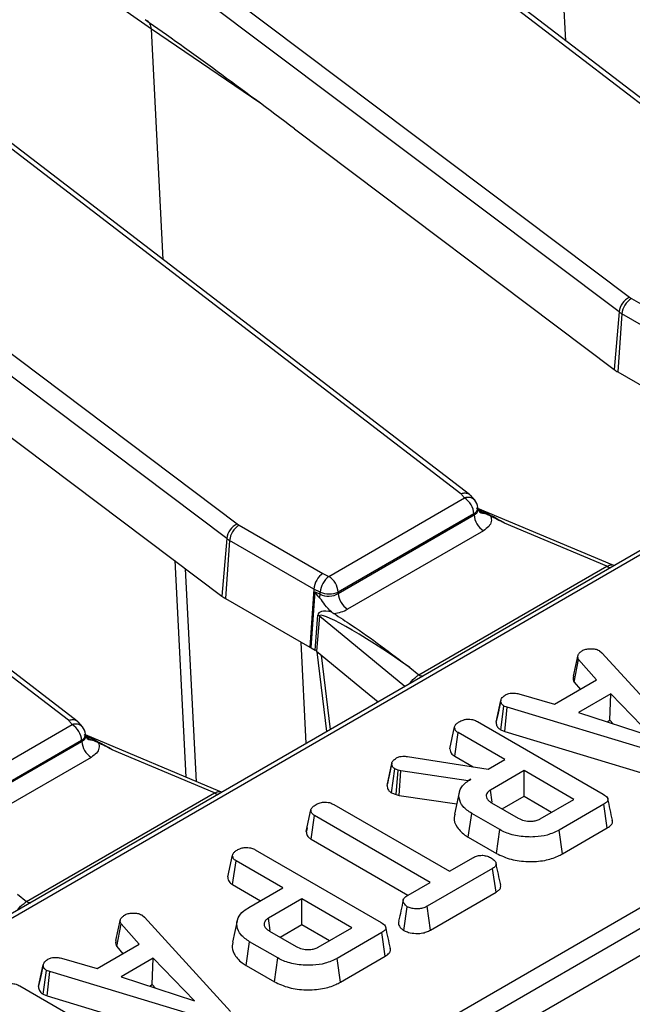
# Model space of a CAD drawing. Units: millimetres. Extents: x 8 to 418, y -29 to 291.
# Drawn here: x 359 to 366, y 157 to 167 of the extents above; entities that cross this region are included whole.
import ezdxf

# ---------------------------------------------------------------- set-up
doc = ezdxf.new("R2010")
doc.units = ezdxf.units.MM

msp = doc.modelspace()

# ---------------------------------------------------------------- linework, layer by layer
at = {"color": 7, "linetype": 'Continuous', "lineweight": 25}
for p, q in [((384.381902, 172.196591), (334.45044, 143.371771)), ((384.453325, 172.189518), (334.521863, 143.364699)), ((357.095671, 170.693396), (365.728519, 164.197659)), ((368.118002, 164.520417), (360.213676, 170.575816)), ((368.211099, 164.512408), (360.300553, 170.572572)), ((365.615608, 164.041168), (356.98276, 170.536905)), ((388.383969, 170.181063), (287.46973, 111.924513)), ((352.903538, 168.273329), (361.536386, 161.777592)), ((360.618613, 167.061666), (358.947961, 168.231186)), ((363.925869, 162.10035), (356.021543, 168.155749)), ((364.018965, 162.092341), (356.10842, 168.152505)), ((361.423475, 161.621101), (352.790627, 168.116838)), ((362.148149, 165.996528), (365.565163, 163.425415)), ((359.733736, 159.680283), (351.82941, 165.735682)), ((359.826832, 159.672274), (351.916287, 165.732438)), ((356.003126, 165.045902), (361.37303, 161.005348)), ((347.639199, 147.170916), (377.960679, 164.675134)), ((378.06131, 164.510559), (347.73983, 147.006341)), ((365.747734, 164.185009), (366.642323, 163.668574)), ((365.615608, 164.041168), (365.565163, 163.425415)), ((365.647103, 164.020434), (365.602144, 163.40107)), ((366.545837, 163.501606), (365.647103, 164.020434)), ((365.602144, 163.40107), (366.50273, 162.881173)), ((362.514211, 161.217183), (363.964675, 162.054518)), ((364.073715, 162.030164), (364.028621, 162.083421)), ((364.108937, 161.933133), (364.106657, 161.953648)), ((365.541609, 161.339728), (364.107756, 161.943759)), ((362.614759, 161.035365), (364.066893, 161.873664)), ((364.065552, 161.885739), (362.615088, 161.048404)), ((364.066893, 161.873664), (364.065552, 161.885739)), ((361.555601, 161.764942), (362.45019, 161.248507)), ((365.485512, 161.324993), (364.390325, 161.786356)), ((361.423475, 161.621101), (361.37303, 161.005348)), ((364.16777, 161.704886), (362.715636, 160.866586)), ((361.45497, 161.600367), (361.410011, 160.981003)), ((362.353704, 161.081539), (361.45497, 161.600367)), ((360.867292, 161.385888), (360.986965, 159.072374)), ((361.102074, 159.023883), (360.984187, 161.297931)), ((363.477193, 160.165615), (365.485512, 161.324993)), ((365.565248, 161.333967), (365.541597, 161.340443)), ((362.45019, 161.248507), (362.514211, 161.217183)), ((362.353704, 161.081539), (362.310597, 160.461106)), ((362.422197, 161.048027), (362.353704, 161.081539)), ((361.410011, 160.981003), (362.310597, 160.461106)), ((362.325374, 160.453876), (362.367004, 161.05305)), ((362.367004, 161.05305), (362.42165, 161.026313)), ((362.42165, 161.026313), (362.422197, 161.048027)), ((362.615088, 161.048404), (362.614759, 161.035365)), ((362.367932, 160.429308), (362.397602, 160.803793)), ((362.413547, 160.792823), (362.383877, 160.418338)), ((362.547241, 160.835021), (362.567575, 160.821167)), ((362.272614, 159.43317), (362.217353, 160.514935)), ((362.310597, 160.461106), (362.325374, 160.453876)), ((362.325374, 160.453876), (362.367932, 160.429308)), ((362.383877, 160.418338), (362.905526, 159.988263)), ((365.129104, 160.15275), (365.178783, 160.38046)), ((365.408818, 160.422755), (365.433774, 160.402069)), ((365.433774, 160.402069), (366.354557, 159.394365)), ((363.380621, 160.245234), (363.477193, 160.165615)), ((365.137533, 160.086152), (365.183902, 160.330961)), ((365.376505, 160.110803), (365.183902, 160.330961)), ((364.927951, 159.851858), (365.376505, 160.110803)), ((365.137533, 160.086152), (365.203394, 160.010868)), ((362.905526, 159.988263), (363.040872, 159.876676)), ((364.546904, 159.962861), (364.927951, 159.851858)), ((365.527196, 159.961383), (365.184222, 159.763388)), ((365.515889, 159.680428), (365.527196, 159.961383)), ((365.969991, 159.507768), (365.527196, 159.961383)), ((364.302235, 159.659703), (364.352701, 159.891752)), ((364.353477, 159.895535), (364.334283, 159.807048)), ((364.3531, 159.577307), (364.386615, 159.83265)), ((364.421488, 159.819167), (364.386615, 159.83265)), ((364.395705, 159.560835), (364.421488, 159.819167)), ((366.138278, 159.2998), (364.421488, 159.819167)), ((365.184222, 159.763388), (365.969991, 159.507768)), ((358.322078, 158.797116), (359.772542, 159.634451)), ((359.881582, 159.610097), (359.836488, 159.663354)), ((363.807903, 159.377218), (363.85846, 159.609388)), ((364.102254, 159.667014), (365.447275, 158.890549)), ((365.488263, 159.66448), (365.515889, 159.680428)), ((365.515889, 159.680428), (365.551555, 159.64389)), ((359.916804, 159.513067), (359.914524, 159.533581)), ((361.349476, 158.919661), (359.915623, 159.523692)), ((363.860254, 159.295878), (363.896853, 159.549177)), ((364.395957, 159.261051), (363.896853, 159.549177)), ((364.3531, 159.577307), (364.395705, 159.560835)), ((364.395705, 159.560835), (366.114418, 159.040886)), ((358.422626, 158.615298), (359.87476, 159.453597)), ((359.873419, 159.465672), (358.422955, 158.628337)), ((359.87476, 159.453597), (359.873419, 159.465672)), ((361.293379, 158.904926), (360.198192, 159.366289)), ((363.353917, 159.294111), (364.216472, 159.157436)), ((363.860254, 159.295878), (364.056031, 159.182858)), ((359.975637, 159.284819), (358.523503, 158.446519)), ((363.136388, 158.984786), (363.186909, 159.217278)), ((363.188135, 159.223473), (363.163025, 159.107355)), ((364.216472, 159.157436), (364.395957, 159.261051)), ((363.186008, 158.904611), (363.218903, 159.160391)), ((363.256656, 159.147093), (363.218903, 159.160391)), ((363.232642, 158.888185), (363.256656, 159.147093)), ((363.283531, 159.139705), (363.256656, 159.147093)), ((363.266386, 158.878908), (363.283531, 159.139705)), ((364.004352, 159.034982), (363.283531, 159.139705)), ((364.600718, 159.142845), (364.242387, 158.935985)), ((365.133095, 158.83551), (364.600718, 159.142845)), ((364.600718, 158.868417), (364.600718, 159.142845)), ((364.031867, 159.050866), (364.004352, 159.034982)), ((364.004508, 159.0323), (364.004352, 159.034982)), ((359.285059, 157.745548), (361.293379, 158.904926)), ((361.373115, 158.913901), (361.349464, 158.920376)), ((363.186008, 158.904611), (363.232642, 158.888185)), ((363.232642, 158.888185), (363.266386, 158.878908)), ((363.266386, 158.878908), (363.881811, 158.789498)), ((363.907927, 158.909501), (363.857903, 158.679642)), ((364.261049, 158.807013), (364.242387, 158.935985)), ((362.566613, 158.781615), (363.803175, 158.067763)), ((364.252625, 158.800048), (364.53929, 158.63456)), ((364.367455, 158.733758), (364.600718, 158.868417)), ((364.600718, 158.868417), (364.895409, 158.698296)), ((364.774764, 158.62865), (365.133095, 158.83551)), ((365.453994, 158.784349), (364.976006, 158.508412)), ((365.490349, 158.530909), (365.453994, 158.784349)), ((362.273602, 158.491475), (362.324099, 158.723621)), ((362.325294, 158.410087), (362.361852, 158.663409)), ((363.598414, 157.949557), (362.361852, 158.663409)), ((364.00513, 158.432085), (364.041145, 158.685721)), ((364.341248, 158.512475), (364.041145, 158.685721)), ((362.282037, 158.530403), (362.274536, 158.495996)), ((364.306001, 158.258396), (364.341248, 158.512475)), ((365.011117, 158.254254), (364.976006, 158.508412)), ((365.011117, 158.254254), (365.490349, 158.530909)), ((362.325294, 158.410087), (363.360747, 157.812333)), ((364.00513, 158.432085), (364.306001, 158.258396)), ((361.729078, 158.297008), (363.074099, 157.520544)), ((361.434727, 158.007212), (361.485284, 158.239383)), ((361.487078, 157.925873), (361.523677, 158.179172)), ((362.022781, 157.891045), (361.523677, 158.179172)), ((363.803175, 158.067763), (364.061045, 158.216628)), ((364.265486, 158.098238), (363.566101, 157.694491)), ((364.302059, 157.844923), (364.265486, 158.098238)), ((361.487078, 157.925873), (361.785094, 157.753832)), ((363.36102, 157.812512), (363.598414, 157.949557)), ((359.188487, 157.825167), (359.285059, 157.745548)), ((361.658371, 157.680676), (362.022781, 157.891045)), ((363.600907, 157.440157), (364.302059, 157.844923)), ((362.227542, 157.772839), (361.869211, 157.565979)), ((362.75992, 157.465504), (362.227542, 157.772839)), ((362.227542, 157.498412), (362.227542, 157.772839)), ((363.317035, 157.435549), (363.352702, 157.689504)), ((363.600907, 157.440157), (363.566101, 157.694491)), ((360.23942, 157.329996), (360.289098, 157.557705)), ((360.247849, 157.263397), (360.294217, 157.508206)), ((360.48682, 157.288048), (360.294217, 157.508206)), ((360.519134, 157.6), (360.544089, 157.579314)), ((360.544089, 157.579314), (361.464872, 156.57161)), ((361.534839, 157.539914), (361.484824, 157.310104)), ((361.887873, 157.437008), (361.869211, 157.565979)), ((361.879449, 157.430043), (362.166114, 157.264555)), ((361.994279, 157.363752), (362.227542, 157.498412)), ((362.227542, 157.498412), (362.522233, 157.328291)), ((362.401588, 157.258644), (362.75992, 157.465504)), ((363.080818, 157.414343), (362.60283, 157.138407)), ((363.117173, 157.160903), (363.080818, 157.414343)), ((361.631954, 157.06208), (361.667969, 157.315715)), ((361.968072, 157.14247), (361.667969, 157.315715)), ((360.038267, 157.029103), (360.48682, 157.288048)), ((360.247849, 157.263397), (360.31371, 157.188113)), ((359.65722, 157.140106), (360.038267, 157.029103)), ((360.637511, 157.138628), (360.294537, 156.940634)), ((360.626204, 156.857674), (360.637511, 157.138628)), ((361.080306, 156.685014), (360.637511, 157.138628)), ((361.932825, 156.88839), (361.968072, 157.14247)), ((362.637941, 156.884249), (362.60283, 157.138407)), ((362.637941, 156.884249), (363.117173, 157.160903)), ((359.412551, 156.836949), (359.463017, 157.068998)), ((359.463793, 157.07278), (359.444598, 156.984293)), ((359.463416, 156.754552), (359.496931, 157.009895)), ((359.531804, 156.996412), (359.496931, 157.009895)), ((359.50602, 156.73808), (359.531804, 156.996412)), ((361.248594, 156.477045), (359.531804, 156.996412)), ((361.631954, 157.06208), (361.932825, 156.88839)), ((360.294537, 156.940634), (361.080306, 156.685014)), ((359.212569, 156.844259), (360.557591, 156.067795)), ((360.598578, 156.841725), (360.626204, 156.857674)), ((360.626204, 156.857674), (360.661871, 156.821136)), ((359.463416, 156.754552), (359.50602, 156.73808)), ((359.50602, 156.73808), (361.224734, 156.218131))]:
    msp.add_line(p, q, dxfattribs=at)
at = {"color": 8, "linetype": 'Continuous', "lineweight": 25}
for p, q in [((365.045817, 166.937288), (364.917231, 169.487361)), ((361.77594, 166.274692), (360.618613, 167.061666)), ((360.742625, 164.602302), (360.618613, 167.061666)), ((363.325481, 160.040977), (362.413547, 160.792823)), ((362.492178, 159.559922), (362.390217, 160.413111)), ((362.434394, 160.376689), (362.529431, 159.581428)), ((363.386335, 160.076107), (363.384196, 160.07774))]:
    msp.add_line(p, q, dxfattribs=at)
at = {"color": 7, "linetype": 'Continuous', "lineweight": 25, "flags": 128}
for points in [[(363.964675, 162.054518), (363.959825, 162.060247), (363.954975, 162.065977), (363.950125, 162.071706), (363.945274, 162.077435), (363.940423, 162.083164), (363.935572, 162.088893), (363.930721, 162.094621), (363.925869, 162.10035)], [(359.772542, 159.634451), (359.767692, 159.64018), (359.762842, 159.64591), (359.757992, 159.651639), (359.753141, 159.657368), (359.74829, 159.663097), (359.743439, 159.668826), (359.738588, 159.674554), (359.733736, 159.680283)]]:
    msp.add_lwpolyline(points, dxfattribs=at)
at = {"color": 7, "linetype": 'Continuous', "lineweight": 25}
for centre, radius, start, end in [((365.815053, 164.016244), 0.200996, 115.5008479, 172.8769207), ((365.867979, 163.998431), 0.22197, 122.8008629, 174.3110006), ((365.84221, 164.349439), 0.189639, 233.1651238, 240.1197283), ((365.801959, 164.289952), 0.310838, 233.1651238, 240.1197283), ((365.783976, 163.717537), 0.364985, 233.1651238, 240.1197283), ((363.84511, 161.86852), 0.221113, 4.4664914, 57.2659196), ((363.964675, 161.937869), 0.142857, 6.3412788, 40.2455469), ((364.287335, 161.890884), 0.221113, 184.4664914, 237.2659196), ((361.62292, 161.596177), 0.200996, 115.5008479, 172.8769207), ((361.675846, 161.578364), 0.22197, 122.8008629, 174.3110006), ((361.650077, 161.929372), 0.189639, 233.1651238, 240.1197283), ((361.609826, 161.869885), 0.310838, 233.1651238, 240.1197283), ((362.66054, 161.027982), 0.239185, 127.7184651, 175.1924857), ((362.394646, 161.031185), 0.221113, 4.4664914, 57.2659196), ((361.591843, 161.297471), 0.364985, 233.1651238, 240.1197283), ((362.22045, 161.040734), 0.201716, 345.2960062, 355.9003849), ((362.518183, 161.283016), 0.253837, 247.7813082, 292.442654), ((362.835201, 161.052585), 0.221113, 184.4664914, 237.2659196), ((362.333184, 160.693086), 0.128085, 51.139528, 59.8057183), ((359.652977, 159.448453), 0.221113, 4.4664914, 57.2659196), ((359.772542, 159.517802), 0.142857, 6.3412788, 40.2455469), ((360.095202, 159.470817), 0.221113, 184.4664914, 237.2659196)]:
    msp.add_arc(centre, radius, start, end, dxfattribs=at)
at = {"color": 8, "linetype": 'Continuous', "lineweight": 25}
for centre, radius, start, end in [((364.000519, 161.958722), 0.102282, 44.3051303, 110.5145654), ((364.030753, 161.953199), 0.075907, 297.2867739, 0.338745), ((364.179762, 161.976831), 0.088539, 220.7128104, 268.1424078), ((365.534646, 161.404262), 0.093262, 238.2083033, 264.765892), ((363.526326, 160.244884), 0.093262, 238.2083033, 264.765892), ((359.808386, 159.538655), 0.102282, 44.3051303, 110.5145654), ((359.83862, 159.533132), 0.075907, 297.2867739, 0.338745), ((359.987629, 159.556764), 0.088539, 220.7128104, 268.1424078), ((361.342513, 158.984196), 0.093262, 238.2083033, 264.765892), ((359.334193, 157.824817), 0.093262, 238.2083033, 264.765892)]:
    msp.add_arc(centre, radius, start, end, dxfattribs=at)
at = {"color": 7, "linetype": 'Continuous', "lineweight": 25}
for centre, major_axis, ratio, start_param, end_param in [((361.902741, 165.988431), (2.648024, -1.981321), 0.04649328, 1.512817082, 2.141104554), ((362.45019, 161.131858), (0.06717, 0.126146), 0.553149179, 0.766361155, 2.249891019), ((363.600765, 160.351871), (1.232586, -0.705226), 0.077266618, 3.178930164, 3.467337429), ((362.514211, 161.100534), (0.142914, 0.005536), 0.662214994, 3.982497086, 5.46681163), ((363.563818, 160.108439), (1.160851, -0.712617), 0.159088452, 2.726545653, 3.222526373), ((363.463187, 160.060513), (1.047953, -0.737359), 0.081573419, 1.706870361, 3.190400225), ((362.514211, 160.983886), (0.285783, 0.000524), 0.579803504, 4.899159018, 5.493493198), ((362.266463, 160.370809), (0.14318, 0.000468), 0.576894491, 0.607419973, 0.781287067)]:
    msp.add_ellipse(centre, major_axis=major_axis, ratio=ratio, start_param=start_param, end_param=end_param, dxfattribs=at)
at = {"color": 8, "linetype": 'Continuous', "lineweight": 25}
for centre in [(364.459862, 161.640414), (360.267729, 159.220347)]:
    msp.add_ellipse(centre, major_axis=(0.678319, -0.406217), ratio=0.114851168, start_param=1.741919209, end_param=2.209945126, dxfattribs=at)
for points, knots in [([(360.618613, 167.061666), (360.615589, 167.082549), (360.610096, 167.120472), (360.585194, 167.139684), (360.574005, 167.148317)], [0, 0, 0, 0, 0.550672116, 1, 1, 1, 1]), ([(364.066893, 161.873664), (364.077089, 161.879975), (364.097442, 161.892573), (364.110415, 161.914454), (364.107797, 161.928442), (364.106896, 161.933257)], [0, 0, 0, 0, 0.396930651, 0.792388117, 1, 1, 1, 1]), ([(365.485512, 161.324993), (365.495087, 161.329129), (365.506491, 161.334056), (365.523315, 161.340303), (365.532453, 161.34445), (365.539327, 161.339494), (365.540962, 161.338315)], [0, 0, 0, 0, 0.365114363, 0.434843729, 0.865556889, 1, 1, 1, 1]), ([(359.87476, 159.453597), (359.884956, 159.459908), (359.905309, 159.472506), (359.918282, 159.494387), (359.915664, 159.508375), (359.914763, 159.51319)], [0, 0, 0, 0, 0.3969306505, 0.7923881175, 1, 1, 1, 1]), ([(361.293379, 158.904926), (361.302954, 158.909062), (361.314358, 158.913989), (361.331182, 158.920236), (361.34032, 158.924383), (361.347194, 158.919427), (361.348829, 158.918248)], [0, 0, 0, 0, 0.365114363, 0.434843729, 0.865556889, 1, 1, 1, 1])]:
    msp.add_open_spline(points, degree=3, knots=knots, dxfattribs=at)
at = {"color": 7, "linetype": 'Continuous', "lineweight": 25}
for points, knots in [([(363.925869, 162.10035), (363.926458, 162.100556), (363.932069, 162.102518), (363.951379, 162.107959), (363.982513, 162.109308), (364.012835, 162.100104), (364.024145, 162.086015), (364.028408, 162.080704)], [0, 0, 0, 0, 0.014313867, 0.136314607, 0.468772519, 0.799756294, 1, 1, 1, 1]), ([(364.112707, 161.91932), (364.112664, 161.919164), (364.112554, 161.91877), (364.110755, 161.928023), (364.109666, 161.93362)], [0, 0, 0, 0, 0.395150439, 1, 1, 1, 1]), ([(364.176892, 161.888338), (364.153426, 161.897536), (364.128704, 161.907225), (364.111869, 161.925922), (364.111014, 161.926871)], [0, 0, 0, 0, 0.949218614, 1, 1, 1, 1]), ([(364.243227, 161.860862), (364.243544, 161.860107), (364.251378, 161.841439), (364.254949, 161.803128), (364.22932, 161.748141), (364.188286, 161.719303), (364.16777, 161.704886)], [0, 0, 0, 0, 0.013839175, 0.341964303, 0.671001588, 1, 1, 1, 1]), ([(364.243227, 161.860862), (364.228526, 161.867123), (364.207418, 161.876113), (364.183999, 161.885492), (364.176892, 161.888338)], [0, 0, 0, 0, 0.696515624, 1, 1, 1, 1]), ([(364.390325, 161.786356), (364.389244, 161.786901), (364.340127, 161.811681), (364.291138, 161.836545), (364.243227, 161.860862)], [0, 0, 0, 0, 0.022006768, 1, 1, 1, 1]), ([(362.547241, 160.835021), (362.546119, 160.835875), (362.518904, 160.856577), (362.474866, 160.904752), (362.438952, 160.965483), (362.418169, 160.98685), (362.41556, 160.989533)], [0, 0, 0, 0, 0.022732378, 0.55134787, 0.943669441, 1, 1, 1, 1]), ([(362.567575, 160.821167), (362.631189, 160.780173), (362.915926, 160.596683), (363.17386, 160.398282), (363.379124, 160.246342), (363.380621, 160.245234)], [0, 0, 0, 0, 0.222143924, 0.994327159, 1, 1, 1, 1]), ([(365.183902, 160.330961), (365.180448, 160.338814), (365.175147, 160.350868), (365.176717, 160.367594), (365.178093, 160.376164), (365.178783, 160.38046)], [0, 0, 0, 0, 0.482549065, 0.740672491, 1, 1, 1, 1]), ([(365.178783, 160.38046), (365.183994, 160.388023), (365.191926, 160.399535), (365.208448, 160.413153), (365.217248, 160.419921), (365.221654, 160.423309)], [0, 0, 0, 0, 0.488909859, 0.744104256, 1, 1, 1, 1]), ([(365.221654, 160.423309), (365.233725, 160.429164), (365.257995, 160.440935), (365.2923, 160.444611), (365.310244, 160.445048), (365.312517, 160.445103)], [0, 0, 0, 0, 0.463556494, 0.932057039, 1, 1, 1, 1]), ([(365.312517, 160.445103), (365.328969, 160.44469), (365.362014, 160.443859), (365.392197, 160.431395), (365.406548, 160.423935), (365.408818, 160.422755)], [0, 0, 0, 0, 0.454953018, 0.913783087, 1, 1, 1, 1]), ([(363.384196, 160.07774), (363.393067, 160.090726), (363.4108, 160.116685), (363.4492, 160.143925), (363.468375, 160.158783), (363.477193, 160.165615)], [0, 0, 0, 0, 0.350961804, 0.701572294, 1, 1, 1, 1]), ([(365.129104, 160.15275), (365.128281, 160.147795), (365.126072, 160.13449), (365.124189, 160.111778), (365.132971, 160.094912), (365.137533, 160.086152)], [0, 0, 0, 0, 0.221937331, 0.595894843, 1, 1, 1, 1]), ([(364.352701, 159.891752), (364.355776, 159.902218), (364.361939, 159.923196), (364.387484, 159.941052), (364.401543, 159.949793), (364.403252, 159.950855)], [0, 0, 0, 0, 0.46651193, 0.935162448, 1, 1, 1, 1]), ([(364.403252, 159.950855), (364.414124, 159.956029), (364.433005, 159.965014), (364.466283, 159.972384), (364.504815, 159.97145), (364.530794, 159.966148), (364.546904, 159.962861)], [0, 0, 0, 0, 0.2707542016, 0.470236289, 0.6714804407, 1, 1, 1, 1]), ([(364.386615, 159.83265), (364.377856, 159.839419), (364.358044, 159.85473), (364.353466, 159.876616), (364.352819, 159.88943), (364.352701, 159.891752)], [0, 0, 0, 0, 0.393488109, 0.89009197, 1, 1, 1, 1]), ([(364.334283, 159.807048), (364.332892, 159.800634), (364.321711, 159.74907), (364.311988, 159.70467), (364.303474, 159.665794)], [0, 0, 0, 0, 0.124392968, 1, 1, 1, 1]), ([(359.733736, 159.680283), (359.734325, 159.680489), (359.739936, 159.682451), (359.759246, 159.687892), (359.79038, 159.689241), (359.820702, 159.680037), (359.832012, 159.665948), (359.836275, 159.660637)], [0, 0, 0, 0, 0.014313867, 0.136314607, 0.468772519, 0.799756294, 1, 1, 1, 1]), ([(363.85846, 159.609388), (363.859874, 159.615078), (363.863379, 159.629193), (363.884153, 159.64957), (363.904403, 159.662329), (363.91477, 159.668861)], [0, 0, 0, 0, 0.2478694447, 0.6149448771, 1, 1, 1, 1]), ([(363.896853, 159.549177), (363.890658, 159.553244), (363.875239, 159.563366), (363.861654, 159.584465), (363.859544, 159.600933), (363.85846, 159.609388)], [0, 0, 0, 0, 0.246273442, 0.613022026, 1, 1, 1, 1]), ([(363.91477, 159.668861), (363.930042, 159.675862), (363.956726, 159.688096), (364.002275, 159.693486), (364.044163, 159.690876), (364.077325, 159.680567), (364.095494, 159.670688), (364.102254, 159.667014)], [0, 0, 0, 0, 0.274247096, 0.479166597, 0.643964206, 0.867554963, 1, 1, 1, 1]), ([(364.302235, 159.659703), (364.302717, 159.651709), (364.30399, 159.6306), (364.318482, 159.600721), (364.343234, 159.583979), (364.3531, 159.577307)], [0, 0, 0, 0, 0.26826954, 0.708346614, 1, 1, 1, 1]), ([(359.920574, 159.499253), (359.920531, 159.499097), (359.920421, 159.498703), (359.918622, 159.507956), (359.917533, 159.513553)], [0, 0, 0, 0, 0.395150439, 1, 1, 1, 1]), ([(359.984759, 159.468271), (359.961293, 159.477469), (359.936571, 159.487158), (359.919735, 159.505855), (359.918881, 159.506804)], [0, 0, 0, 0, 0.949218614, 1, 1, 1, 1]), ([(360.051094, 159.440795), (360.051411, 159.44004), (360.059245, 159.421372), (360.062816, 159.383061), (360.037187, 159.328074), (359.996153, 159.299236), (359.975637, 159.284819)], [0, 0, 0, 0, 0.013839175, 0.341964303, 0.671001588, 1, 1, 1, 1]), ([(360.051094, 159.440795), (360.036393, 159.447057), (360.015285, 159.456046), (359.991866, 159.465425), (359.984759, 159.468271)], [0, 0, 0, 0, 0.696515624, 1, 1, 1, 1]), ([(360.198192, 159.366289), (360.197111, 159.366834), (360.147994, 159.391614), (360.099005, 159.416478), (360.051094, 159.440795)], [0, 0, 0, 0, 0.022006768, 1, 1, 1, 1]), ([(363.23778, 159.278043), (363.248881, 159.2835), (363.268297, 159.293043), (363.310267, 159.298739), (363.337436, 159.295858), (363.353917, 159.294111)], [0, 0, 0, 0, 0.344390808, 0.602301798, 1, 1, 1, 1]), ([(363.807903, 159.377218), (363.809027, 159.367224), (363.811589, 159.344464), (363.83013, 159.315774), (363.852504, 159.300997), (363.860254, 159.295878)], [0, 0, 0, 0, 0.338474462, 0.770875432, 1, 1, 1, 1]), ([(363.186909, 159.217278), (363.18835, 159.224122), (363.191748, 159.240271), (363.210775, 159.261235), (363.229775, 159.27306), (363.23778, 159.278043)], [0, 0, 0, 0, 0.298552621, 0.704459407, 1, 1, 1, 1]), ([(363.218903, 159.160391), (363.211547, 159.166171), (363.197443, 159.177254), (363.18919, 159.197417), (363.187677, 159.210591), (363.186909, 159.217278)], [0, 0, 0, 0, 0.349369288, 0.669797724, 1, 1, 1, 1]), ([(363.163025, 159.107355), (363.162719, 159.105941), (363.153368, 159.06269), (363.145633, 159.027681), (363.13815, 158.993816)], [0, 0, 0, 0, 0.032679257, 1, 1, 1, 1]), ([(363.136388, 158.984786), (363.137257, 158.976658), (363.139328, 158.957306), (363.152143, 158.928352), (363.175341, 158.912089), (363.186008, 158.904611)], [0, 0, 0, 0, 0.281175605, 0.669476418, 1, 1, 1, 1]), ([(364.041145, 158.685721), (364.006992, 158.709535), (363.938451, 158.757328), (363.900637, 158.848843), (363.907455, 158.938629), (363.962689, 159.00735), (364.01352, 159.039324), (364.031867, 159.050866)], [0, 0, 0, 0, 0.226685694, 0.454936035, 0.678509304, 0.883956033, 1, 1, 1, 1]), ([(364.242387, 158.935985), (364.229787, 158.926985), (364.204455, 158.908893), (364.193483, 158.875048), (364.201641, 158.843331), (364.223337, 158.818157), (364.243911, 158.805436), (364.252625, 158.800048)], [0, 0, 0, 0, 0.226257868, 0.454879481, 0.656144151, 0.854361732, 1, 1, 1, 1]), ([(365.447275, 158.890549), (365.463821, 158.879647), (365.487646, 158.86395), (365.498962, 158.83727), (365.493515, 158.816503), (365.476654, 158.798586), (365.460621, 158.788513), (365.453994, 158.784349)], [0, 0, 0, 0, 0.351612217, 0.506289059, 0.66204862, 0.860302069, 1, 1, 1, 1]), ([(362.324099, 158.723621), (362.325837, 158.730303), (362.330104, 158.746716), (362.353456, 158.766207), (362.37247, 158.778131), (362.380089, 158.782908)], [0, 0, 0, 0, 0.29158258, 0.716163089, 1, 1, 1, 1]), ([(362.380089, 158.782908), (362.393616, 158.789233), (362.420825, 158.801954), (362.468174, 158.808035), (362.513616, 158.804002), (362.544823, 158.793628), (362.561547, 158.784408), (362.566613, 158.781615)], [0, 0, 0, 0, 0.24759548, 0.49799697, 0.667807771, 0.899368027, 1, 1, 1, 1]), ([(365.545963, 158.612374), (365.537704, 158.650339), (365.521188, 158.726271), (365.504597, 158.802486), (365.496301, 158.840593)], [0, 0, 0, 0, 0.500003704, 1, 1, 1, 1]), ([(362.361852, 158.663409), (362.353564, 158.669247), (362.334042, 158.682997), (362.325371, 158.705117), (362.324388, 158.71942), (362.324099, 158.723621)], [0, 0, 0, 0, 0.342617715, 0.806959974, 1, 1, 1, 1]), ([(363.865676, 158.67881), (363.861273, 158.667595), (363.843023, 158.621096), (363.879007, 158.535763), (363.94715, 158.466852), (363.998021, 158.436347), (364.00513, 158.432085)], [0, 0, 0, 0, 0.127513579, 0.528663387, 0.934138726, 1, 1, 1, 1]), ([(364.53929, 158.63456), (364.559219, 158.625057), (364.597763, 158.606679), (364.665243, 158.600549), (364.721133, 158.606381), (364.754453, 158.617953), (364.770569, 158.62644), (364.774764, 158.62865)], [0, 0, 0, 0, 0.291765094, 0.564289404, 0.749723626, 0.934852013, 1, 1, 1, 1]), ([(365.490349, 158.530909), (365.506092, 158.541767), (365.53244, 158.559939), (365.549198, 158.58972), (365.545548, 158.605746), (365.544057, 158.612293)], [0, 0, 0, 0, 0.467552487, 0.782479934, 1, 1, 1, 1]), ([(362.273602, 158.491475), (362.274079, 158.484671), (362.275532, 158.463905), (362.289964, 158.434297), (362.315487, 158.416807), (362.325294, 158.410087)], [0, 0, 0, 0, 0.230835895, 0.704479165, 1, 1, 1, 1]), ([(364.976006, 158.508412), (364.935195, 158.488477), (364.859619, 158.45156), (364.706348, 158.429934), (364.549777, 158.437913), (364.420852, 158.470409), (364.360921, 158.502079), (364.341248, 158.512475)], [0, 0, 0, 0, 0.225074944, 0.416807663, 0.654263566, 0.886504217, 1, 1, 1, 1]), ([(361.485284, 158.239383), (361.486698, 158.245072), (361.490203, 158.259187), (361.510977, 158.279565), (361.531227, 158.292323), (361.541594, 158.298855)], [0, 0, 0, 0, 0.2478694446, 0.614944877, 1, 1, 1, 1]), ([(361.541594, 158.298855), (361.556866, 158.305857), (361.58355, 158.31809), (361.629099, 158.323481), (361.670987, 158.320871), (361.704149, 158.310562), (361.722318, 158.300683), (361.729078, 158.297008)], [0, 0, 0, 0, 0.274247096, 0.479166597, 0.643964206, 0.867554963, 1, 1, 1, 1]), ([(364.306001, 158.258396), (364.355836, 158.235134), (364.45429, 158.189179), (364.641056, 158.167062), (364.818236, 158.177274), (364.939969, 158.215992), (364.995041, 158.245609), (365.011117, 158.254254)], [0, 0, 0, 0, 0.243159206, 0.480383069, 0.710645717, 0.915537391, 1, 1, 1, 1]), ([(361.523677, 158.179172), (361.517482, 158.183238), (361.502063, 158.193361), (361.488478, 158.214459), (361.486368, 158.230928), (361.485284, 158.239383)], [0, 0, 0, 0, 0.246273442, 0.613022026, 1, 1, 1, 1]), ([(364.061045, 158.216628), (364.074175, 158.222934), (364.100605, 158.235628), (364.138545, 158.2386), (364.158351, 158.238606), (364.161186, 158.238607)], [0, 0, 0, 0, 0.4582620073, 0.9224641818, 1, 1, 1, 1]), ([(364.161186, 158.238607), (364.177583, 158.235776), (364.202773, 158.231426), (364.233261, 158.220572), (364.246801, 158.213292), (364.253648, 158.20961)], [0, 0, 0, 0, 0.479636031, 0.736830634, 1, 1, 1, 1]), ([(364.253648, 158.20961), (364.26605, 158.200261), (364.290841, 158.181573), (364.305099, 158.151612), (364.29944, 158.126882), (364.284829, 158.110618), (364.27144, 158.102049), (364.265486, 158.098238)], [0, 0, 0, 0, 0.283185955, 0.566076843, 0.72157943, 0.876181584, 1, 1, 1, 1]), ([(364.351229, 157.922816), (364.342884, 157.961151), (364.326193, 158.037822), (364.309525, 158.11439), (364.301191, 158.152675)], [0, 0, 0, 0, 0.500000612, 1, 1, 1, 1]), ([(361.434727, 158.007212), (361.435852, 157.997219), (361.438413, 157.974459), (361.456954, 157.945769), (361.479328, 157.930991), (361.487078, 157.925873)], [0, 0, 0, 0, 0.338474462, 0.770875432, 1, 1, 1, 1]), ([(364.302059, 157.844923), (364.313046, 157.852324), (364.335202, 157.867247), (364.353753, 157.89485), (364.35152, 157.913806), (364.350458, 157.922815)], [0, 0, 0, 0, 0.340435682, 0.686512255, 1, 1, 1, 1]), ([(359.192063, 157.657674), (359.200934, 157.670659), (359.218667, 157.696618), (359.257067, 157.723858), (359.276242, 157.738716), (359.285059, 157.745548)], [0, 0, 0, 0, 0.3509618038, 0.7015722935, 1, 1, 1, 1]), ([(363.309706, 157.759876), (363.301483, 157.722132), (363.285037, 157.646638), (363.268892, 157.571963), (363.260819, 157.534624)], [0, 0, 0, 0, 0.499971144, 1, 1, 1, 1]), ([(363.352702, 157.689504), (363.339575, 157.701021), (363.317696, 157.720215), (363.306506, 157.750214), (363.313867, 157.775841), (363.334446, 157.796095), (363.35322, 157.807693), (363.36102, 157.812512)], [0, 0, 0, 0, 0.298913648, 0.498222072, 0.653227493, 0.855915672, 1, 1, 1, 1]), ([(360.33197, 157.600555), (360.344041, 157.606409), (360.368311, 157.618181), (360.402615, 157.621857), (360.42056, 157.622293), (360.422833, 157.622349)], [0, 0, 0, 0, 0.463556494, 0.932057039, 1, 1, 1, 1]), ([(360.422833, 157.622349), (360.439285, 157.621935), (360.47233, 157.621104), (360.502512, 157.608641), (360.516864, 157.601181), (360.519134, 157.6)], [0, 0, 0, 0, 0.454953018, 0.913783087, 1, 1, 1, 1]), ([(361.667969, 157.315715), (361.633818, 157.339528), (361.565281, 157.387317), (361.527466, 157.478824), (361.534264, 157.568569), (361.589406, 157.637214), (361.640091, 157.669156), (361.658371, 157.680676)], [0, 0, 0, 0, 0.226815331, 0.455196698, 0.678898347, 0.884188577, 1, 1, 1, 1]), ([(363.566101, 157.694491), (363.550117, 157.686511), (363.523116, 157.67303), (363.469183, 157.664608), (363.42001, 157.668538), (363.37819, 157.676979), (363.3595, 157.686164), (363.352702, 157.689504)], [0, 0, 0, 0, 0.2651869, 0.4480003, 0.689712904, 0.887145808, 1, 1, 1, 1]), ([(360.294217, 157.508206), (360.290764, 157.516059), (360.285463, 157.528113), (360.287033, 157.544839), (360.288409, 157.55341), (360.289098, 157.557705)], [0, 0, 0, 0, 0.482549065, 0.740672491, 1, 1, 1, 1]), ([(360.289098, 157.557705), (360.29431, 157.565269), (360.302242, 157.576781), (360.318764, 157.590398), (360.327564, 157.597166), (360.33197, 157.600555)], [0, 0, 0, 0, 0.488909859, 0.744104256, 1, 1, 1, 1]), ([(361.869211, 157.565979), (361.856611, 157.55698), (361.831279, 157.538887), (361.820307, 157.505043), (361.828465, 157.473326), (361.850161, 157.448151), (361.870735, 157.435431), (361.879449, 157.430043)], [0, 0, 0, 0, 0.226257868, 0.454879481, 0.656144151, 0.854361732, 1, 1, 1, 1]), ([(363.074099, 157.520544), (363.090645, 157.509642), (363.114471, 157.493944), (363.125786, 157.467265), (363.12034, 157.446497), (363.103478, 157.428581), (363.087445, 157.418508), (363.080818, 157.414343)], [0, 0, 0, 0, 0.351612217, 0.506289059, 0.66204862, 0.860302069, 1, 1, 1, 1]), ([(363.261848, 157.534609), (363.260639, 157.524548), (363.257443, 157.497949), (363.27952, 157.462769), (363.307178, 157.442701), (363.317035, 157.435549)], [0, 0, 0, 0, 0.281393769, 0.743876578, 1, 1, 1, 1]), ([(363.172787, 157.242368), (363.164529, 157.280334), (363.148012, 157.356265), (363.131421, 157.43248), (363.123125, 157.470587)], [0, 0, 0, 0, 0.500003704, 1, 1, 1, 1]), ([(363.317035, 157.435549), (363.33317, 157.428264), (363.369982, 157.411645), (363.437045, 157.4034), (363.503972, 157.404672), (363.558803, 157.418611), (363.587419, 157.433255), (363.600907, 157.440157)], [0, 0, 0, 0, 0.194010967, 0.44262357, 0.635171543, 0.828043787, 1, 1, 1, 1]), ([(360.23942, 157.329996), (360.238597, 157.32504), (360.236387, 157.311735), (360.234504, 157.289023), (360.243287, 157.272157), (360.247849, 157.263397)], [0, 0, 0, 0, 0.2219373311, 0.5958948431, 1, 1, 1, 1]), ([(361.492735, 157.309226), (361.488199, 157.298181), (361.471742, 157.258113), (361.500373, 157.180156), (361.558341, 157.107447), (361.616598, 157.071543), (361.631954, 157.06208)], [0, 0, 0, 0, 0.125412145, 0.45497856, 0.85633906, 1, 1, 1, 1]), ([(362.166114, 157.264555), (362.186043, 157.255052), (362.224587, 157.236673), (362.292068, 157.230544), (362.347957, 157.236376), (362.381277, 157.247948), (362.397393, 157.256435), (362.401588, 157.258644)], [0, 0, 0, 0, 0.291765094, 0.564289404, 0.749723626, 0.934852013, 1, 1, 1, 1]), ([(363.117173, 157.160903), (363.132916, 157.171762), (363.159264, 157.189934), (363.176022, 157.219715), (363.172372, 157.23574), (363.170881, 157.242288)], [0, 0, 0, 0, 0.467552487, 0.782479934, 1, 1, 1, 1]), ([(359.463017, 157.068998), (359.466092, 157.079463), (359.472255, 157.100442), (359.4978, 157.118297), (359.511859, 157.127038), (359.513567, 157.128101)], [0, 0, 0, 0, 0.46651193, 0.935162448, 1, 1, 1, 1]), ([(359.513567, 157.128101), (359.524439, 157.133274), (359.543321, 157.142259), (359.576598, 157.14963), (359.61513, 157.148695), (359.641109, 157.143394), (359.65722, 157.140106)], [0, 0, 0, 0, 0.270754202, 0.470236289, 0.671480441, 1, 1, 1, 1]), ([(362.60283, 157.138407), (362.562019, 157.118472), (362.486443, 157.081555), (362.333172, 157.059929), (362.176601, 157.067907), (362.047676, 157.100404), (361.987745, 157.132074), (361.968072, 157.14247)], [0, 0, 0, 0, 0.225074944, 0.416807663, 0.654263566, 0.886504217, 1, 1, 1, 1]), ([(359.444598, 156.984293), (359.443208, 156.977879), (359.432026, 156.926315), (359.422303, 156.881916), (359.41379, 156.843039)], [0, 0, 0, 0, 0.124392967, 1, 1, 1, 1]), ([(359.496931, 157.009895), (359.488172, 157.016664), (359.46836, 157.031976), (359.463782, 157.053861), (359.463134, 157.066676), (359.463017, 157.068998)], [0, 0, 0, 0, 0.3934881088, 0.89009197, 1, 1, 1, 1]), ([(361.932825, 156.88839), (361.98266, 156.865129), (362.081114, 156.819173), (362.26788, 156.797057), (362.44506, 156.807268), (362.566794, 156.845986), (362.621866, 156.875604), (362.637941, 156.884249)], [0, 0, 0, 0, 0.243159206, 0.480383069, 0.710645717, 0.915537391, 1, 1, 1, 1]), ([(359.025085, 156.846106), (359.040358, 156.853108), (359.067042, 156.865341), (359.11259, 156.870731), (359.154479, 156.868121), (359.18764, 156.857812), (359.20581, 156.847934), (359.212569, 156.844259)], [0, 0, 0, 0, 0.274247096, 0.479166597, 0.643964206, 0.867554963, 1, 1, 1, 1]), ([(359.412551, 156.836949), (359.413033, 156.828954), (359.414306, 156.807845), (359.428797, 156.777966), (359.45355, 156.761225), (359.463416, 156.754552)], [0, 0, 0, 0, 0.268269541, 0.708346614, 1, 1, 1, 1])]:
    msp.add_open_spline(points, degree=3, knots=knots, dxfattribs=at)

doc.saveas('drawing.dxf')
